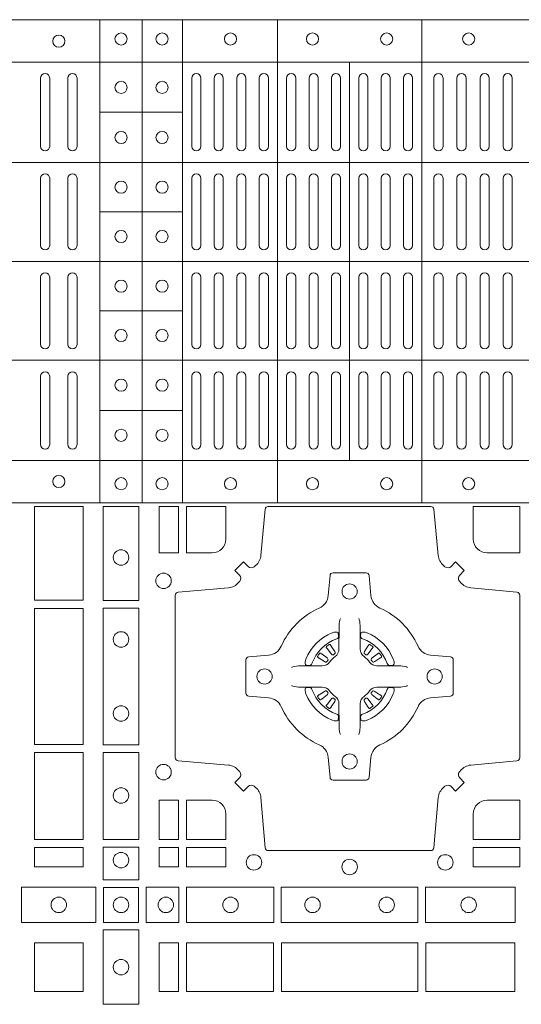
# Model space of a CAD drawing. Extents: x 337.2 to 360.3, y 143.4 to 166.8.
# Drawn here: x 342.3 to 342.4, y 164.8 to 165.1 of the extents above; entities that cross this region are included whole.
import ezdxf

# ---------------------------------------------------------------- set-up
doc = ezdxf.new("R2010")
doc.units = 0
doc.header["$LTSCALE"] = 0.02
doc.layers.add('FRW-Rifi ST-B', color=7, linetype='Continuous', lineweight=15)

# ---------------------------------------------------------------- blocks, each defined once
blk = doc.blocks.new('ST-Block_(DS)')
at = {"color": 0, "linetype": 'Continuous', "lineweight": 5}
for p, q in [((0, 0.4796), (0.8, 0.4796)), ((0.181, 0.4796), (0.181, 0.3204)), ((0.195, 0.4796), (0.195, 0.3204)), ((0.20825, 0.4796), (0.20825, 0.3204)), ((0.23952, 0.4796), (0.23952, 0.3204)), ((0.28702, 0.4796), (0.28702, 0.3204)), ((0, 0.4656), (0.8, 0.4656)), ((0.26325, 0.4656), (0.26325, 0.3344)), ((0.181, 0.4491), (0.20825, 0.4491)), ((0, 0.4326), (0.8, 0.4326)), ((0.181, 0.4163), (0.20825, 0.4163)), ((0, 0.4), (0.8, 0.4)), ((0.181, 0.3837), (0.20825, 0.3837)), ((0, 0.3674), (0.8, 0.3674)), ((0.181, 0.3509), (0.20825, 0.3509)), ((0, 0.3344), (0.8, 0.3344)), ((0, 0.3204), (0.8, 0.3204))]:
    blk.add_line(p, q, dxfattribs=at)
at = {"color": 0, "linetype": 'Continuous', "lineweight": 0}
for p, q in [((0.1615, 0.46035), (0.1615, 0.43785)), ((0.1645, 0.46035), (0.1645, 0.43785)), ((0.1705, 0.46035), (0.1705, 0.43785)), ((0.1735, 0.46035), (0.1735, 0.43785)), ((0.21125, 0.46035), (0.21125, 0.43785)), ((0.21425, 0.46035), (0.21425, 0.43785)), ((0.21867, 0.46035), (0.21867, 0.43785)), ((0.22167, 0.46035), (0.22167, 0.43785)), ((0.22608, 0.43785), (0.22608, 0.46035)), ((0.22908, 0.43785), (0.22908, 0.46035)), ((0.2335, 0.43785), (0.2335, 0.46035)), ((0.2365, 0.43785), (0.2365, 0.46035)), ((0.2425, 0.43785), (0.2425, 0.46035)), ((0.2455, 0.43785), (0.2455, 0.46035)), ((0.24988, 0.46035), (0.24988, 0.43785)), ((0.25288, 0.46035), (0.25288, 0.43785)), ((0.25725, 0.46035), (0.25725, 0.43785)), ((0.26025, 0.46035), (0.26025, 0.43785)), ((0.26625, 0.46035), (0.26625, 0.43785)), ((0.26925, 0.46035), (0.26925, 0.43785)), ((0.27363, 0.46035), (0.27363, 0.43785)), ((0.27663, 0.46035), (0.27663, 0.43785)), ((0.281, 0.43785), (0.281, 0.46035)), ((0.284, 0.43785), (0.284, 0.46035)), ((0.291, 0.43785), (0.291, 0.46035)), ((0.294, 0.43785), (0.294, 0.46035)), ((0.2986, 0.43785), (0.2986, 0.46035)), ((0.3016, 0.43785), (0.3016, 0.46035)), ((0.3062, 0.46035), (0.3062, 0.43785)), ((0.3092, 0.46035), (0.3092, 0.43785)), ((0.3138, 0.46035), (0.3138, 0.43785)), ((0.3168, 0.46035), (0.3168, 0.43785)), ((0.1615, 0.42735), (0.1615, 0.40525)), ((0.1645, 0.42735), (0.1645, 0.40525)), ((0.1705, 0.42735), (0.1705, 0.40525)), ((0.1735, 0.42735), (0.1735, 0.40525)), ((0.21125, 0.42735), (0.21125, 0.40525)), ((0.21425, 0.42735), (0.21425, 0.40525)), ((0.21867, 0.42735), (0.21867, 0.40525)), ((0.22167, 0.42735), (0.22167, 0.40525)), ((0.22608, 0.42735), (0.22608, 0.40525)), ((0.22908, 0.42735), (0.22908, 0.40525)), ((0.2335, 0.40525), (0.2335, 0.42735)), ((0.2365, 0.40525), (0.2365, 0.42735)), ((0.2425, 0.42735), (0.2425, 0.40525)), ((0.2455, 0.42735), (0.2455, 0.40525)), ((0.24988, 0.40525), (0.24988, 0.42735)), ((0.25288, 0.40525), (0.25288, 0.42735)), ((0.25725, 0.40525), (0.25725, 0.42735)), ((0.26025, 0.40525), (0.26025, 0.42735)), ((0.26625, 0.40525), (0.26625, 0.42735)), ((0.26925, 0.40525), (0.26925, 0.42735)), ((0.27363, 0.40525), (0.27363, 0.42735)), ((0.27663, 0.40525), (0.27663, 0.42735)), ((0.281, 0.42735), (0.281, 0.40525)), ((0.284, 0.42735), (0.284, 0.40525)), ((0.291, 0.42735), (0.291, 0.40525)), ((0.294, 0.42735), (0.294, 0.40525)), ((0.2986, 0.40525), (0.2986, 0.42735)), ((0.3016, 0.40525), (0.3016, 0.42735)), ((0.3062, 0.42735), (0.3062, 0.40525)), ((0.3092, 0.42735), (0.3092, 0.40525)), ((0.3138, 0.40525), (0.3138, 0.42735)), ((0.3168, 0.40525), (0.3168, 0.42735)), ((0.1615, 0.37265), (0.1615, 0.39475)), ((0.1645, 0.37265), (0.1645, 0.39475)), ((0.1705, 0.37265), (0.1705, 0.39475)), ((0.1735, 0.37265), (0.1735, 0.39475)), ((0.21125, 0.37265), (0.21125, 0.39475)), ((0.21425, 0.37265), (0.21425, 0.39475)), ((0.21867, 0.37265), (0.21867, 0.39475)), ((0.22167, 0.37265), (0.22167, 0.39475)), ((0.22608, 0.37265), (0.22608, 0.39475)), ((0.22908, 0.37265), (0.22908, 0.39475)), ((0.2335, 0.39475), (0.2335, 0.37265)), ((0.2365, 0.39475), (0.2365, 0.37265)), ((0.2425, 0.37265), (0.2425, 0.39475)), ((0.2455, 0.37265), (0.2455, 0.39475)), ((0.24988, 0.39475), (0.24988, 0.37265)), ((0.25288, 0.39475), (0.25288, 0.37265)), ((0.25725, 0.39475), (0.25725, 0.37265)), ((0.26025, 0.39475), (0.26025, 0.37265)), ((0.26625, 0.39475), (0.26625, 0.37265)), ((0.26925, 0.39475), (0.26925, 0.37265)), ((0.27363, 0.39475), (0.27363, 0.37265)), ((0.27663, 0.39475), (0.27663, 0.37265)), ((0.281, 0.37265), (0.281, 0.39475)), ((0.284, 0.37265), (0.284, 0.39475)), ((0.291, 0.37265), (0.291, 0.39475)), ((0.294, 0.37265), (0.294, 0.39475)), ((0.2986, 0.39475), (0.2986, 0.37265)), ((0.3016, 0.39475), (0.3016, 0.37265)), ((0.3062, 0.37265), (0.3062, 0.39475)), ((0.3092, 0.37265), (0.3092, 0.39475)), ((0.3138, 0.39475), (0.3138, 0.37265)), ((0.3168, 0.39475), (0.3168, 0.37265)), ((0.1615, 0.33965), (0.1615, 0.36215)), ((0.1645, 0.33965), (0.1645, 0.36215)), ((0.1705, 0.33965), (0.1705, 0.36215)), ((0.1735, 0.33965), (0.1735, 0.36215)), ((0.21125, 0.33965), (0.21125, 0.36215)), ((0.21425, 0.33965), (0.21425, 0.36215)), ((0.21867, 0.33965), (0.21867, 0.36215)), ((0.22167, 0.33965), (0.22167, 0.36215)), ((0.22608, 0.36215), (0.22608, 0.33965)), ((0.22908, 0.36215), (0.22908, 0.33965)), ((0.2335, 0.36215), (0.2335, 0.33965)), ((0.2365, 0.36215), (0.2365, 0.33965)), ((0.2425, 0.36215), (0.2425, 0.33965)), ((0.2455, 0.36215), (0.2455, 0.33965)), ((0.24988, 0.33965), (0.24988, 0.36215)), ((0.25288, 0.33965), (0.25288, 0.36215)), ((0.25725, 0.33965), (0.25725, 0.36215)), ((0.26025, 0.33965), (0.26025, 0.36215)), ((0.26625, 0.33965), (0.26625, 0.36215)), ((0.26925, 0.33965), (0.26925, 0.36215)), ((0.27363, 0.33965), (0.27363, 0.36215)), ((0.27663, 0.33965), (0.27663, 0.36215)), ((0.281, 0.36215), (0.281, 0.33965)), ((0.284, 0.36215), (0.284, 0.33965)), ((0.291, 0.36215), (0.291, 0.33965)), ((0.294, 0.36215), (0.294, 0.33965)), ((0.2986, 0.36215), (0.2986, 0.33965)), ((0.3016, 0.36215), (0.3016, 0.33965)), ((0.3062, 0.33965), (0.3062, 0.36215)), ((0.3092, 0.33965), (0.3092, 0.36215)), ((0.3138, 0.33965), (0.3138, 0.36215)), ((0.3168, 0.33965), (0.3168, 0.36215)), ((0.25568, 0.27313), (0.25561, 0.27308)), ((0.25662, 0.27379), (0.25655, 0.27375)), ((0.26988, 0.27379), (0.26995, 0.27375)), ((0.27082, 0.27313), (0.27089, 0.27308)), ((0.25568, 0.25337), (0.25561, 0.25342)), ((0.27082, 0.25337), (0.27089, 0.25342)), ((0.25662, 0.25271), (0.25655, 0.25275)), ((0.26988, 0.25271), (0.26995, 0.25275))]:
    blk.add_line(p, q, dxfattribs=at)
for points in [[(0.1595, 0.31925), (0.1595, 0.28834), (0.1755, 0.28834), (0.1755, 0.31925)], [(0.18216, 0.28824), (0.19384, 0.28824), (0.19384, 0.31925), (0.18216, 0.31925)], [(0.2005, 0.31925), (0.20691, 0.31925), (0.20691, 0.30398), (0.2005, 0.30398)], [(0.1755, 0.28566), (0.1595, 0.28566), (0.1595, 0.24084), (0.1755, 0.24084)], [(0.18216, 0.24074), (0.19384, 0.24074), (0.19384, 0.28576), (0.18216, 0.28576)], [(0.1595, 0.23816), (0.1595, 0.20959), (0.1755, 0.20959), (0.1755, 0.23816)], [(0.18216, 0.2095), (0.18216, 0.23826), (0.19384, 0.23826), (0.19384, 0.2095)], [(0.20691, 0.22252), (0.2005, 0.22252), (0.2005, 0.20959), (0.20691, 0.20959)], [(0.1595, 0.20691), (0.1595, 0.2005), (0.1755, 0.2005), (0.1755, 0.20691)], [(0.18216, 0.19625), (0.19384, 0.19625), (0.19384, 0.207), (0.18216, 0.207)], [(0.20691, 0.20691), (0.20691, 0.2005), (0.2005, 0.2005), (0.2005, 0.20691)], [(0.22252, 0.20691), (0.22252, 0.2005), (0.20959, 0.2005), (0.20959, 0.20691)], [(0.31925, 0.20691), (0.30398, 0.20691), (0.30398, 0.2005), (0.31925, 0.2005)], [(0.15525, 0.18216), (0.17975, 0.18216), (0.17975, 0.19384), (0.15525, 0.19384)], [(0.19375, 0.18225), (0.19375, 0.19375), (0.18225, 0.19375), (0.18225, 0.18225)], [(0.19625, 0.18216), (0.19625, 0.19384), (0.207, 0.19384), (0.207, 0.18216)], [(0.2095, 0.18216), (0.2095, 0.19384), (0.23826, 0.19384), (0.23826, 0.18216)], [(0.28576, 0.19384), (0.24074, 0.19384), (0.24074, 0.18216), (0.28576, 0.18216)], [(0.31775, 0.19384), (0.28824, 0.19384), (0.28824, 0.18216), (0.31775, 0.18216)], [(0.19384, 0.17975), (0.19384, 0.15525), (0.18216, 0.15525), (0.18216, 0.17975)], [(0.1755, 0.1755), (0.1595, 0.1755), (0.1595, 0.1595), (0.1652, 0.1595), (0.1653, 0.1595), (0.1755, 0.1595), (0.1755, 0.1697), (0.1755, 0.1698)], [(0.1755, 0.1595), (0.1595, 0.1595), (0.1595, 0.1755), (0.1652, 0.1755), (0.1653, 0.1755), (0.1755, 0.1755), (0.1755, 0.1653), (0.1755, 0.1652)], [(0.20691, 0.1595), (0.20691, 0.1755), (0.2005, 0.1755), (0.2005, 0.1595)], [(0.20691, 0.1755), (0.20691, 0.1595), (0.2005, 0.1595), (0.2005, 0.1755)], [(0.23816, 0.1755), (0.23816, 0.1595), (0.20959, 0.1595), (0.20959, 0.1755)], [(0.23816, 0.1595), (0.23816, 0.1755), (0.20959, 0.1755), (0.20959, 0.1595)], [(0.28566, 0.1595), (0.24084, 0.1595), (0.24084, 0.1755), (0.28566, 0.1755)], [(0.28566, 0.1755), (0.24084, 0.1755), (0.24084, 0.1595), (0.28566, 0.1595)], [(0.31766, 0.1755), (0.31766, 0.1595), (0.28834, 0.1595), (0.28834, 0.1755)], [(0.31766, 0.1595), (0.31766, 0.1755), (0.28834, 0.1755), (0.28834, 0.1595)]]:
    blk.add_lwpolyline(points, close=True, dxfattribs=at)
for points in [[(0.29462, 0.29942, 0.393417), (0.29667, 0.29949), (0.29816, 0.30099), (0.30099, 0.29816), (0.29949, 0.29667, 0.393708), (0.29942, 0.29462, -0.00291), (0.29978, 0.2942, 0.197739), (0.30315, 0.29245), (0.31834, 0.291, -0.389253), (0.31925, 0.29001), (0.31925, 0.23649, -0.389246), (0.31834, 0.2355), (0.30315, 0.23405, 0.197701), (0.29978, 0.2323, -0.00291), (0.29942, 0.23188, 0.393706), (0.29949, 0.22983), (0.30099, 0.22833), (0.29816, 0.22551), (0.29667, 0.22701, 0.39345), (0.29462, 0.22708, -0.00291), (0.2942, 0.22672, 0.197717), (0.29245, 0.22335), (0.291, 0.20678, -0.389261), (0.29001, 0.20587), (0.23649, 0.20587, -0.389254), (0.2355, 0.20678), (0.23405, 0.22335, 0.19771), (0.2323, 0.22672, -0.00291), (0.23188, 0.22708, 0.393445), (0.22983, 0.22701), (0.22833, 0.22551), (0.22551, 0.22833), (0.22701, 0.22983, 0.393717), (0.22708, 0.23188, -0.00291), (0.22672, 0.2323, 0.197697), (0.22335, 0.23405), (0.20678, 0.2355, -0.389254), (0.20587, 0.23649), (0.20587, 0.29001, -0.389261), (0.20678, 0.291), (0.22335, 0.29245, 0.197735), (0.22672, 0.2942, -0.00291), (0.22708, 0.29462, 0.393719), (0.22701, 0.29667), (0.22551, 0.29816), (0.22833, 0.30099), (0.22983, 0.29949, 0.393412), (0.23188, 0.29942, -0.00291), (0.2323, 0.29978, 0.197712), (0.23405, 0.30315), (0.2355, 0.31834, -0.389246), (0.23649, 0.31925), (0.29001, 0.31925, -0.389253), (0.291, 0.31834), (0.29245, 0.30315, 0.197719), (0.2942, 0.29978, -0.00291), (0.29462, 0.29942)], [(0.218, 0.30398, 0.414214), (0.22252, 0.3085), (0.22252, 0.31925), (0.20959, 0.31925), (0.20959, 0.30398), (0.218, 0.30398)], [(0.3085, 0.30398, -0.414214), (0.30398, 0.3085), (0.30398, 0.31925), (0.31925, 0.31925), (0.31925, 0.30398), (0.3085, 0.30398)], [(0.24073, 0.27323, -0.273217), (0.2366, 0.27028), (0.23003, 0.2697, 0.38928), (0.22911, 0.26871), (0.22911, 0.25779, 0.389261), (0.23003, 0.2568), (0.2366, 0.25622, -0.273225), (0.24073, 0.25327, 0.186299), (0.25327, 0.24073, -0.273215), (0.25622, 0.2366), (0.2568, 0.23003, 0.389261), (0.25779, 0.22911), (0.26871, 0.22911, 0.38928), (0.2697, 0.23003), (0.27028, 0.2366, -0.273218), (0.27323, 0.24073, 0.186299), (0.28577, 0.25327, -0.273206), (0.2899, 0.25622), (0.29647, 0.2568, 0.389242), (0.29739, 0.25779), (0.29739, 0.26871, 0.389261), (0.29647, 0.2697), (0.2899, 0.27028, -0.273198), (0.28577, 0.27323, 0.186299), (0.27323, 0.28577, -0.273219), (0.27028, 0.2899), (0.2697, 0.29647, 0.389261), (0.26871, 0.29739), (0.25779, 0.29739, 0.389242), (0.2568, 0.29647), (0.25622, 0.2899, -0.273216), (0.25327, 0.28577, 0.186299), (0.24073, 0.27323)], [(0.26025, 0.28234), (0.26025, 0.28233), (0.26007, 0.28193, 0.060992), (0.25976, 0.27945), (0.25976, 0.27939), (0.25976, 0.27904), (0.25976, 0.27764), (0.25976, 0.27614), (0.25975, 0.27597), (0.25975, 0.27528), (0.25975, 0.27497), (0.25975, 0.27438), (0.25975, 0.27225, -0.240788), (0.25851, 0.26982, 0.080068), (0.25668, 0.26799, -0.2408), (0.25425, 0.26675), (0.25212, 0.26675), (0.25153, 0.26675), (0.25122, 0.26675), (0.25053, 0.26675), (0.25036, 0.26674), (0.25001, 0.26674), (0.2486, 0.26674), (0.24711, 0.26674), (0.24705, 0.26674, 0.066932), (0.24457, 0.26643), (0.24417, 0.26625), (0.24416, 0.26625)], [(0.26625, 0.28234), (0.26625, 0.28233), (0.26643, 0.28193, -0.060992), (0.26674, 0.27945), (0.26674, 0.27939), (0.26674, 0.27904), (0.26674, 0.27764), (0.26674, 0.27614), (0.26675, 0.27597), (0.26675, 0.27528), (0.26675, 0.27497), (0.26675, 0.27438), (0.26675, 0.27225, 0.240788), (0.26799, 0.26982, -0.080068), (0.26982, 0.26799, 0.2408), (0.27225, 0.26675), (0.27438, 0.26675), (0.27497, 0.26675), (0.27528, 0.26675), (0.27597, 0.26675), (0.27614, 0.26674), (0.27649, 0.26674), (0.2779, 0.26674), (0.27939, 0.26674), (0.27945, 0.26674, -0.066932), (0.28193, 0.26643), (0.28233, 0.26625), (0.28234, 0.26625)], [(0.259, 0.27564, 0.350427), (0.25961, 0.27657), (0.25952, 0.27753), (0.25943, 0.27771), (0.25912, 0.27785), (0.25866, 0.27788), (0.25813, 0.27781), (0.25757, 0.27764), (0.25752, 0.27762, 0.205826), (0.24888, 0.26898), (0.24872, 0.2685), (0.24862, 0.26792), (0.24863, 0.26746), (0.24873, 0.26715), (0.24891, 0.26699), (0.24897, 0.26698), (0.24993, 0.26689, 0.349525), (0.25086, 0.2675, -0.231661), (0.259, 0.27564)], [(0.2675, 0.27564, -0.350427), (0.26689, 0.27657), (0.26698, 0.27753), (0.26707, 0.27771), (0.26738, 0.27785), (0.26784, 0.27788), (0.26837, 0.27781), (0.26893, 0.27764), (0.26898, 0.27762, -0.205826), (0.27762, 0.26898), (0.27778, 0.2685), (0.27788, 0.26792), (0.27787, 0.26746), (0.27777, 0.26715), (0.27759, 0.26699), (0.27753, 0.26698), (0.27657, 0.26689, -0.349525), (0.27564, 0.2675, 0.231661), (0.2675, 0.27564)], [(0.25561, 0.27308, 0.399935), (0.25557, 0.27281), (0.25576, 0.27255), (0.25583, 0.27244), (0.25592, 0.27232), (0.25716, 0.27068), (0.25746, 0.27042), (0.25761, 0.27037), (0.25778, 0.27037), (0.25788, 0.2704), (0.25794, 0.27043, -0.012628), (0.25831, 0.27069), (0.2584, 0.27077), (0.25846, 0.27087), (0.25849, 0.27103), (0.25846, 0.27127), (0.25835, 0.27151), (0.25723, 0.27324), (0.25715, 0.27336), (0.25707, 0.27347), (0.25689, 0.27373, 0.399622), (0.25662, 0.27379)], [(0.25655, 0.27375, 0.021476), (0.25568, 0.27313)], [(0.27089, 0.27308, -0.399935), (0.27093, 0.27281), (0.27074, 0.27255), (0.27067, 0.27244), (0.27058, 0.27232), (0.26934, 0.27068), (0.26904, 0.27042), (0.26889, 0.27037), (0.26872, 0.27037), (0.26862, 0.2704), (0.26856, 0.27043, 0.012628), (0.26819, 0.27069), (0.2681, 0.27077), (0.26804, 0.27087), (0.26801, 0.27103), (0.26804, 0.27127), (0.26815, 0.27151), (0.26927, 0.27324), (0.26935, 0.27336), (0.26943, 0.27347), (0.26961, 0.27373, -0.399622), (0.26988, 0.27379)], [(0.26995, 0.27375, -0.021476), (0.27082, 0.27313)], [(0.25607, 0.26856), (0.25612, 0.26866), (0.25614, 0.26877), (0.25612, 0.26893), (0.25601, 0.26915), (0.25582, 0.26934), (0.25418, 0.27058), (0.25406, 0.27067), (0.25395, 0.27074), (0.25369, 0.27093, 0.399673), (0.25342, 0.27089), (0.25337, 0.27082, 0.021476), (0.25275, 0.26995), (0.25271, 0.26988, 0.399821), (0.25277, 0.26961), (0.25303, 0.26943), (0.25314, 0.26935), (0.25326, 0.26927), (0.25499, 0.26815), (0.25536, 0.26801), (0.25551, 0.26801), (0.25567, 0.26806), (0.25576, 0.26813), (0.25581, 0.26819, -0.012628), (0.25607, 0.26856)], [(0.27043, 0.26856), (0.27038, 0.26866), (0.27036, 0.26877), (0.27038, 0.26893), (0.27049, 0.26915), (0.27068, 0.26934), (0.27232, 0.27058), (0.27244, 0.27067), (0.27255, 0.27074), (0.27281, 0.27093, -0.399673), (0.27308, 0.27089), (0.27313, 0.27082, -0.021476), (0.27375, 0.26995), (0.27379, 0.26988, -0.399821), (0.27373, 0.26961), (0.27347, 0.26943), (0.27336, 0.26935), (0.27324, 0.26927), (0.27151, 0.26815), (0.27114, 0.26801), (0.27099, 0.26801), (0.27083, 0.26806), (0.27074, 0.26813), (0.27069, 0.26819, 0.012628), (0.27043, 0.26856)], [(0.26025, 0.24416), (0.26025, 0.24417), (0.26007, 0.24457, -0.060992), (0.25976, 0.24705), (0.25976, 0.24711), (0.25976, 0.24746), (0.25976, 0.24886), (0.25976, 0.25036), (0.25975, 0.25053), (0.25975, 0.25122), (0.25975, 0.25153), (0.25975, 0.25212), (0.25975, 0.25425, 0.240788), (0.25851, 0.25668, -0.080068), (0.25668, 0.25851, 0.2408), (0.25425, 0.25975), (0.25212, 0.25975), (0.25153, 0.25975), (0.25122, 0.25975), (0.25053, 0.25975), (0.25036, 0.25976), (0.25001, 0.25976), (0.2486, 0.25976), (0.24711, 0.25976), (0.24705, 0.25976, -0.066932), (0.24457, 0.26007), (0.24417, 0.26025), (0.24416, 0.26025)], [(0.259, 0.25086, -0.350427), (0.25961, 0.24993), (0.25952, 0.24897), (0.25943, 0.24879), (0.25912, 0.24865), (0.25866, 0.24862), (0.25813, 0.24869), (0.25757, 0.24886), (0.25752, 0.24888, -0.205826), (0.24888, 0.25752), (0.24872, 0.258), (0.24862, 0.25858), (0.24863, 0.25904), (0.24873, 0.25935), (0.24891, 0.25951), (0.24897, 0.25952), (0.24993, 0.25961, -0.349525), (0.25086, 0.259, 0.231661), (0.259, 0.25086)], [(0.26625, 0.24416), (0.26625, 0.24417), (0.26643, 0.24457, 0.060992), (0.26674, 0.24705), (0.26674, 0.24711), (0.26674, 0.24746), (0.26674, 0.24886), (0.26674, 0.25036), (0.26675, 0.25053), (0.26675, 0.25122), (0.26675, 0.25153), (0.26675, 0.25212), (0.26675, 0.25425, -0.240788), (0.26799, 0.25668, 0.080068), (0.26982, 0.25851, -0.2408), (0.27225, 0.25975), (0.27438, 0.25975), (0.27497, 0.25975), (0.27528, 0.25975), (0.27597, 0.25975), (0.27614, 0.25976), (0.27649, 0.25976), (0.2779, 0.25976), (0.27939, 0.25976), (0.27945, 0.25976, 0.066932), (0.28193, 0.26007), (0.28233, 0.26025), (0.28234, 0.26025)], [(0.2675, 0.25086, 0.350427), (0.26689, 0.24993), (0.26698, 0.24897), (0.26707, 0.24879), (0.26738, 0.24865), (0.26784, 0.24862), (0.26837, 0.24869), (0.26893, 0.24886), (0.26898, 0.24888, 0.205826), (0.27762, 0.25752), (0.27778, 0.258), (0.27788, 0.25858), (0.27787, 0.25904), (0.27777, 0.25935), (0.27759, 0.25951), (0.27753, 0.25952), (0.27657, 0.25961, 0.349525), (0.27564, 0.259, -0.231661), (0.2675, 0.25086)], [(0.25607, 0.25794), (0.25612, 0.25784), (0.25614, 0.25773), (0.25612, 0.25757), (0.25601, 0.25735), (0.25582, 0.25716), (0.25418, 0.25592), (0.25406, 0.25583), (0.25395, 0.25576), (0.25369, 0.25557, -0.399673), (0.25342, 0.25561), (0.25337, 0.25568, -0.021476), (0.25275, 0.25655), (0.25271, 0.25662, -0.399821), (0.25277, 0.25689), (0.25303, 0.25707), (0.25314, 0.25715), (0.25326, 0.25723), (0.25499, 0.25835), (0.25536, 0.25849), (0.25551, 0.25849), (0.25567, 0.25844), (0.25576, 0.25837), (0.25581, 0.25831, 0.012628), (0.25607, 0.25794)], [(0.27043, 0.25794), (0.27038, 0.25784), (0.27036, 0.25773), (0.27038, 0.25757), (0.27049, 0.25735), (0.27068, 0.25716), (0.27232, 0.25592), (0.27244, 0.25583), (0.27255, 0.25576), (0.27281, 0.25557, 0.399673), (0.27308, 0.25561), (0.27313, 0.25568, 0.021476), (0.27375, 0.25655), (0.27379, 0.25662, 0.399821), (0.27373, 0.25689), (0.27347, 0.25707), (0.27336, 0.25715), (0.27324, 0.25723), (0.27151, 0.25835), (0.27114, 0.25849), (0.27099, 0.25849), (0.27083, 0.25844), (0.27074, 0.25837), (0.27069, 0.25831, -0.012628), (0.27043, 0.25794)], [(0.25561, 0.25342, -0.399935), (0.25557, 0.25369), (0.25576, 0.25395), (0.25583, 0.25406), (0.25592, 0.25418), (0.25716, 0.25582), (0.25746, 0.25608), (0.25761, 0.25613), (0.25778, 0.25613), (0.25788, 0.2561), (0.25794, 0.25607, 0.012628), (0.25831, 0.25581), (0.2584, 0.25573), (0.25846, 0.25563), (0.25849, 0.25547), (0.25846, 0.25523), (0.25835, 0.25499), (0.25723, 0.25326), (0.25715, 0.25314), (0.25707, 0.25303), (0.25689, 0.25277, -0.399622), (0.25662, 0.25271)], [(0.25655, 0.25275, -0.021476), (0.25568, 0.25337)], [(0.27089, 0.25342, 0.399935), (0.27093, 0.25369), (0.27074, 0.25395), (0.27067, 0.25406), (0.27058, 0.25418), (0.26934, 0.25582), (0.26904, 0.25608), (0.26889, 0.25613), (0.26872, 0.25613), (0.26862, 0.2561), (0.26856, 0.25607, -0.012628), (0.26819, 0.25581), (0.2681, 0.25573), (0.26804, 0.25563), (0.26801, 0.25547), (0.26804, 0.25523), (0.26815, 0.25499), (0.26927, 0.25326), (0.26935, 0.25314), (0.26943, 0.25303), (0.26961, 0.25277, 0.399622), (0.26988, 0.25271)], [(0.26995, 0.25275, 0.021476), (0.27082, 0.25337)], [(0.218, 0.22252, -0.414214), (0.22252, 0.218), (0.22252, 0.20959), (0.20959, 0.20959), (0.20959, 0.22252), (0.218, 0.22252)], [(0.30398, 0.218), (0.30398, 0.20959), (0.31925, 0.20959), (0.31925, 0.22252), (0.3085, 0.22252, 0.414214), (0.30398, 0.218)]]:
    blk.add_lwpolyline(points, format="xyb", dxfattribs=at)
for centre, radius in [((0.1675, 0.4725), 0.002), ((0.188, 0.47325), 0.002), ((0.2015, 0.47325), 0.002), ((0.22405, 0.47325), 0.002), ((0.25105, 0.47325), 0.002), ((0.27545, 0.47325), 0.002), ((0.30245, 0.47325), 0.002), ((0.188, 0.4573), 0.002), ((0.2015, 0.4573), 0.002), ((0.188, 0.4408), 0.002), ((0.2015, 0.4408), 0.002), ((0.188, 0.42445), 0.002), ((0.2015, 0.42445), 0.002), ((0.188, 0.4082), 0.002), ((0.2015, 0.4082), 0.002), ((0.188, 0.3918), 0.002), ((0.2015, 0.3918), 0.002), ((0.188, 0.37555), 0.002), ((0.2015, 0.37555), 0.002), ((0.188, 0.3592), 0.002), ((0.2015, 0.3592), 0.002), ((0.188, 0.3427), 0.002), ((0.2015, 0.3427), 0.002), ((0.1675, 0.3275), 0.002), ((0.188, 0.32675), 0.002), ((0.2015, 0.32675), 0.002), ((0.22405, 0.32675), 0.002), ((0.25105, 0.32675), 0.002), ((0.27545, 0.32675), 0.002), ((0.30245, 0.32675), 0.002), ((0.188, 0.30245), 0.00255), ((0.202, 0.29475), 0.00255), ((0.26325, 0.29125), 0.0025), ((0.188, 0.27545), 0.00255), ((0.23525, 0.26325), 0.0025), ((0.29125, 0.26325), 0.0025), ((0.188, 0.25105), 0.00255), ((0.26325, 0.23525), 0.0025), ((0.202, 0.23175), 0.00255), ((0.188, 0.22405), 0.00255), ((0.188, 0.20275), 0.00255), ((0.23175, 0.202), 0.00255), ((0.29475, 0.202), 0.00255), ((0.26325, 0.2005), 0.00255), ((0.1675, 0.188), 0.00255), ((0.188, 0.188), 0.00255), ((0.20275, 0.188), 0.00255), ((0.22405, 0.188), 0.00255), ((0.25105, 0.188), 0.00255), ((0.27545, 0.188), 0.00255), ((0.30245, 0.188), 0.00255), ((0.188, 0.1675), 0.00255)]:
    blk.add_circle(centre, radius, dxfattribs=at)
for centre, start, end in [((0.163, 0.46035), 0, 180), ((0.172, 0.46035), 0, 180), ((0.21275, 0.46035), 0, 180), ((0.22017, 0.46035), 0, 180), ((0.22758, 0.46035), 0, 180), ((0.235, 0.46035), 0, 180), ((0.244, 0.46035), 0, 180), ((0.25138, 0.46035), 0, 180), ((0.25875, 0.46035), 0, 180), ((0.26775, 0.46035), 0, 180), ((0.27513, 0.46035), 0, 180), ((0.2825, 0.46035), 0, 180), ((0.2925, 0.46035), 0, 180), ((0.3001, 0.46035), 0, 180), ((0.3077, 0.46035), 0, 180), ((0.3153, 0.46035), 0, 180), ((0.163, 0.43785), 180, 0), ((0.172, 0.43785), 180, 0), ((0.21275, 0.43785), 180, 0), ((0.22017, 0.43785), 180, 0), ((0.22758, 0.43785), 180, 0), ((0.235, 0.43785), 180, 0), ((0.244, 0.43785), 180, 0), ((0.25138, 0.43785), 180, 0), ((0.25875, 0.43785), 180, 0), ((0.26775, 0.43785), 180, 0), ((0.27513, 0.43785), 180, 0), ((0.2825, 0.43785), 180, 0), ((0.2925, 0.43785), 180, 0), ((0.3001, 0.43785), 180, 0), ((0.3077, 0.43785), 180, 0), ((0.3153, 0.43785), 180, 0), ((0.163, 0.42735), 0, 180), ((0.172, 0.42735), 0, 180), ((0.21275, 0.42735), 0, 180), ((0.22017, 0.42735), 0, 180), ((0.22758, 0.42735), 0, 180), ((0.235, 0.42735), 0, 180), ((0.244, 0.42735), 0, 180), ((0.25138, 0.42735), 0, 180), ((0.25875, 0.42735), 0, 180), ((0.26775, 0.42735), 0, 180), ((0.27513, 0.42735), 0, 180), ((0.2825, 0.42735), 0, 180), ((0.2925, 0.42735), 0, 180), ((0.3001, 0.42735), 0, 180), ((0.3077, 0.42735), 0, 180), ((0.3153, 0.42735), 0, 180), ((0.163, 0.40525), 180, 0), ((0.172, 0.40525), 180, 0), ((0.21275, 0.40525), 180, 0), ((0.22017, 0.40525), 180, 0), ((0.22758, 0.40525), 180, 0), ((0.235, 0.40525), 180, 0), ((0.244, 0.40525), 180, 0), ((0.25138, 0.40525), 180, 0), ((0.25875, 0.40525), 180, 0), ((0.26775, 0.40525), 180, 0), ((0.27513, 0.40525), 180, 0), ((0.2825, 0.40525), 180, 0), ((0.2925, 0.40525), 180, 0), ((0.3001, 0.40525), 180, 0), ((0.3077, 0.40525), 180, 0), ((0.3153, 0.40525), 180, 0), ((0.163, 0.39475), 0, 180), ((0.172, 0.39475), 0, 180), ((0.21275, 0.39475), 0, 180), ((0.22017, 0.39475), 0, 180), ((0.22758, 0.39475), 0, 180), ((0.235, 0.39475), 0, 180), ((0.244, 0.39475), 0, 180), ((0.25138, 0.39475), 0, 180), ((0.25875, 0.39475), 0, 180), ((0.26775, 0.39475), 0, 180), ((0.27513, 0.39475), 0, 180), ((0.2825, 0.39475), 0, 180), ((0.2925, 0.39475), 0, 180), ((0.3001, 0.39475), 0, 180), ((0.3077, 0.39475), 0, 180), ((0.3153, 0.39475), 0, 180), ((0.163, 0.37265), 180, 0), ((0.172, 0.37265), 180, 0), ((0.21275, 0.37265), 180, 0), ((0.22017, 0.37265), 180, 0), ((0.22758, 0.37265), 180, 0), ((0.235, 0.37265), 180, 0), ((0.244, 0.37265), 180, 0), ((0.25138, 0.37265), 180, 0), ((0.25875, 0.37265), 180, 0), ((0.26775, 0.37265), 180, 0), ((0.27513, 0.37265), 180, 0), ((0.2825, 0.37265), 180, 0), ((0.2925, 0.37265), 180, 0), ((0.3001, 0.37265), 180, 0), ((0.3077, 0.37265), 180, 0), ((0.3153, 0.37265), 180, 0), ((0.163, 0.36215), 0, 180), ((0.172, 0.36215), 0, 180), ((0.21275, 0.36215), 0, 180), ((0.22017, 0.36215), 0, 180), ((0.22758, 0.36215), 0, 180), ((0.235, 0.36215), 0, 180), ((0.244, 0.36215), 0, 180), ((0.25138, 0.36215), 0, 180), ((0.25875, 0.36215), 0, 180), ((0.26775, 0.36215), 0, 180), ((0.27513, 0.36215), 0, 180), ((0.2825, 0.36215), 0, 180), ((0.2925, 0.36215), 0, 180), ((0.3001, 0.36215), 0, 180), ((0.3077, 0.36215), 0, 180), ((0.3153, 0.36215), 0, 180), ((0.163, 0.33965), 180, 0), ((0.172, 0.33965), 180, 0), ((0.21275, 0.33965), 180, 0), ((0.22017, 0.33965), 180, 0), ((0.22758, 0.33965), 180, 0), ((0.235, 0.33965), 180, 0), ((0.244, 0.33965), 180, 0), ((0.25138, 0.33965), 180, 0), ((0.25875, 0.33965), 180, 0), ((0.26775, 0.33965), 180, 0), ((0.27513, 0.33965), 180, 0), ((0.2825, 0.33965), 180, 0), ((0.2925, 0.33965), 180, 0), ((0.3001, 0.33965), 180, 0), ((0.3077, 0.33965), 180, 0), ((0.3153, 0.33965), 180, 0)]:
    blk.add_arc(centre, 0.0015, start, end, dxfattribs=at)

msp = doc.modelspace()

# ---------------------------------------------------------------- block references
at = {"layer": 'FRW-Rifi ST-B'}
msp.add_blockref('ST-Block_(DS)', (342.09815, 164.66866), dxfattribs=at)

doc.saveas('drawing.dxf')
